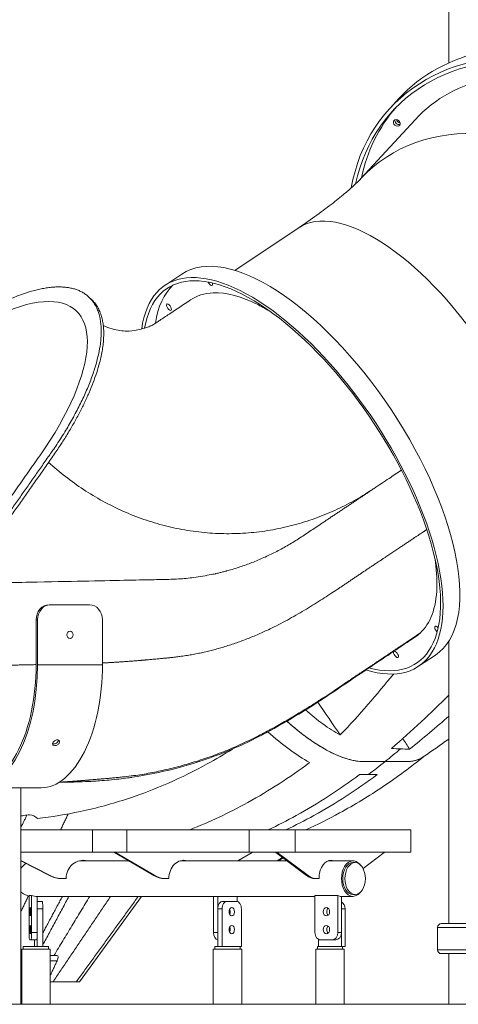
# Model space of a CAD drawing. Extents: x 108474 to 133674, y -30653 to 22807.
# Drawn here: x 125806 to 126549, y 7788 to 9454 of the extents above; entities that cross this region are included whole.
import ezdxf

# ---------------------------------------------------------------- set-up
doc = ezdxf.new("R2010")
doc.units = 0
doc.header["$MEASUREMENT"] = 0
doc.header["$PDMODE"] = 1
doc.layers.get('0').update_dxf_attribs({"linetype": 'CONTINUOUS'})
doc.layers.get('DefPoints').update_dxf_attribs({"linetype": 'CONTINUOUS'})
for name, color, linetype, lineweight in [('FRAM3', 1, 'CONTINUOUS', 50), ('外形線', 7, 'CONTINUOUS', 18), ('寸法線', 3, 'CONTINUOUS', 18)]:
    doc.layers.add(name, color=color, linetype=linetype, lineweight=lineweight)
doc.styles.get("Standard").update_dxf_attribs({"font": 'TXT.SHX', "bigfont": 'bigfont.shx'})
doc.dimstyles.new('60ベース', dxfattribs={"dimscale": 60, "dimtxt": 3, "dimasz": 3, "dimexe": 0, "dimexo": 1, "dimgap": 1, "dimtad": 3, "dimdec": 1, "dimdsep": 46, "dimtxsty": 'Standard', "dimblk": 'DOTSMALL', "dimcen": 0, "dimclrd": 256, "dimclre": 256, "dimclrt": 7, "dimadec": 3, "dimazin": 2, "dimtfac": 1, "dimtdec": 1, "dimtix": 1, "dimtmove": 2, "dimatfit": 2, "dimldrblk": 'OPEN', "dimfxl": 0, "dimtolj": 1, "dimlwd": -1, "dimlwe": -1, "dimarcsym": 0})

# ---------------------------------------------------------------- blocks, each defined once
blk = doc.blocks.new('_DotSmall')
at = {"layer": 'FRAM3', "color": 0, "const_width": 0.5}
blk.add_lwpolyline([(-0.0625, 0, 1), (0.0625, 0, 1)], format="xyb", close=True, dxfattribs=at)
blk = doc.blocks.new('*D196')
at = {"layer": 'DefPoints', "color": 0}
for p in [(128003.4, 13350), (128003.4, 12042.5), (125153.2, 8187.1)]:
    blk.add_point(p, dxfattribs=at)
at = {"layer": '寸法線'}
for p, q in [((125153.2, 8247.1), (125153.2, 13350)), ((125153.2, 13350), (128003.4, 13350)), ((128003.4, 12102.5), (128003.4, 13350))]:
    blk.add_line(p, q, dxfattribs=at)
at = {"layer": '寸法線', "xscale": 180, "yscale": 180, "zscale": 180, "rotation": 180}
blk.add_blockref('_DotSmall', (125153.2, 13350), dxfattribs=at)
at = {"layer": '寸法線', "xscale": 180, "yscale": 180, "zscale": 180}
blk.add_blockref('_DotSmall', (128003.4, 13350), dxfattribs=at)
at = {"layer": '寸法線', "color": 7, "insert": (126578.3, 13500), "char_height": 180, "attachment_point": 5}
blk.add_mtext('\\A1;(2849)', dxfattribs=at)
blk = doc.blocks.new('_OPEN')
at = {"color": 0, "linetype": 'ByBlock'}
for p, q in [((-1, 0.1667), (0, 0)), ((0, 0), (-1, -0.1667)), ((0, 0), (-1, 0))]:
    blk.add_line(p, q, dxfattribs=at)

msp = doc.modelspace()

# ---------------------------------------------------------------- linework, layer by layer
at = {"layer": '外形線', "extrusion": (0, 1, 0)}
for p, q in [((126532.516, 9381.072), (126532.516, 9489.836)), ((126448.001, 9320.534), (126432.78, 9304.036)), ((126475.596, 9284.893), (126383.756, 9185.353)), ((126277.361, 9101.614), (126169.864, 9029.949)), ((126080.296, 9023.659), (126051.721, 9004.609)), ((125922.943, 8984.697), (125927.212, 8980.695)), ((125857.803, 8464.047), (125855.422, 8464.047)), ((125923.794, 8464.047), (125857.803, 8464.047)), ((125833.425, 8438.647), (125835.806, 8438.647)), ((125833.425, 8362.447), (125833.425, 8438.647)), ((125835.806, 8438.647), (125835.806, 8362.447)), ((125945.791, 8362.447), (125945.791, 8438.647)), ((126532.516, 7924.523), (126532.516, 8402.446)), ((126510.022, 8379.07), (126481.447, 8360.02)), ((125945.791, 8362.447), (125835.806, 8362.447)), ((125807.455, 8154.485), (125768.945, 8154.485)), ((125841.81, 8154.485), (125807.455, 8154.485)), ((125807.455, 8154.485), (125807.455, 7788.037)), ((125928.681, 8083.312), (125807.455, 8083.312)), ((125928.681, 8083.312), (125928.681, 8045.212)), ((125986.956, 8083.312), (125928.681, 8083.312)), ((126194.402, 8083.312), (125986.956, 8083.312)), ((125986.956, 8083.312), (125986.956, 8045.212)), ((126194.402, 8083.312), (126194.402, 8045.212)), ((126272.232, 8083.312), (126194.402, 8083.312)), ((126468.154, 8083.312), (126272.232, 8083.312)), ((126272.232, 8083.312), (126272.232, 8045.212)), ((126468.154, 8083.312), (126468.154, 8045.212)), ((125807.455, 8045.212), (125928.681, 8045.212)), ((125857.239, 8005.814), (125807.455, 8031.39)), ((125856.066, 8005.814), (125807.455, 8030.787)), ((125928.681, 8045.212), (125986.956, 8045.212)), ((126032.789, 8005.814), (125966.146, 8045.089)), ((125968.113, 8045.089), (125968.113, 8045.212)), ((126034.756, 8005.814), (125968.113, 8045.089)), ((125986.956, 8045.212), (126194.402, 8045.212)), ((126175.133, 8030.924), (126199.169, 8045.089)), ((126194.402, 8045.212), (126272.232, 8045.212)), ((126199.169, 8045.212), (126199.169, 8045.089)), ((126291.605, 8005.814), (126239.31, 8045.089)), ((126241.937, 8045.089), (126241.937, 8045.212)), ((126294.232, 8005.814), (126241.937, 8045.089)), ((126241.982, 8030.924), (126250.784, 8036.471)), ((126244.186, 8030.924), (126251.79, 8035.716)), ((126272.232, 8045.212), (126468.154, 8045.212)), ((126387.185, 8018.006), (126423.246, 8045.089)), ((126423.246, 8045.212), (126423.246, 8045.089)), ((126370.193, 8027.749), (126373.842, 8027.749)), ((125856.066, 8005.814), (125857.239, 8005.814)), ((125876.82, 8000.762), (125877.993, 8000.762)), ((125884.228, 8000.762), (125877.993, 8000.762)), ((126032.789, 8005.814), (126034.756, 8005.814)), ((126050.88, 8000.762), (126052.847, 8000.762)), ((126058.283, 8000.762), (126052.847, 8000.762)), ((126291.605, 8005.814), (126294.232, 8005.814)), ((126305.801, 8000.762), (126308.428, 8000.762)), ((126312.674, 8000.762), (126308.428, 8000.762)), ((125821.378, 7909.748), (125821.378, 7972.221)), ((125825.805, 7972.221), (125825.805, 7909.748)), ((125835.294, 7970.6), (125835.294, 7909.748)), ((126011.965, 7970.599), (125906.986, 7826.135)), ((126133.9, 7970.599), (126133.9, 7909.748)), ((126141.196, 7970.599), (126141.196, 7909.748)), ((126173.85, 7962.064), (126173.85, 7970.599)), ((126305.698, 7909.748), (126305.698, 7971.959)), ((126344.613, 7971.936), (126344.613, 7909.748)), ((126350.736, 7970.599), (126350.736, 7909.748)), ((126370.193, 7973.774), (126373.842, 7973.774)), ((125835.294, 7962.136), (125843.676, 7962.136)), ((125835.294, 7949.436), (125844.783, 7949.436)), ((125835.294, 7949.436), (125835.294, 7885.936)), ((125844.783, 7885.936), (125844.783, 7949.436)), ((126141.196, 7949.436), (126148.493, 7949.436)), ((126141.196, 7949.436), (126141.196, 7885.936)), ((126148.493, 7885.936), (126148.493, 7949.436)), ((126149.36, 7962.136), (126156.656, 7962.136)), ((126156.656, 7962.136), (126172.983, 7962.136)), ((126181.146, 7949.436), (126181.146, 7885.936)), ((126350.736, 7949.436), (126356.858, 7949.436)), ((126350.736, 7949.436), (126350.736, 7885.936)), ((126356.858, 7885.936), (126356.858, 7949.436)), ((126629.511, 7918.266), (126513.521, 7918.266)), ((126513.521, 7880.018), (126513.521, 7918.266)), ((126628.964, 7924.523), (126519.856, 7924.523)), ((125835.294, 7909.748), (125825.805, 7909.748)), ((126141.196, 7909.748), (126133.9, 7909.748)), ((126311.821, 7885.936), (126311.821, 7897.953)), ((126350.736, 7909.748), (126344.613, 7909.748)), ((125857.21, 7881.173), (125808.95, 7881.173)), ((125808.95, 7788.037), (125808.95, 7881.173)), ((125811.649, 7885.936), (125834.948, 7885.936)), ((125811.649, 7881.173), (125811.649, 7885.936)), ((125824.698, 7897.048), (125822.485, 7897.048)), ((125834.187, 7897.048), (125824.698, 7897.048)), ((125830.866, 7885.936), (125830.866, 7897.048)), ((125835.294, 7885.936), (125834.948, 7885.936)), ((125835.294, 7885.936), (125844.783, 7885.936)), ((125844.783, 7885.936), (125854.511, 7885.936)), ((125854.511, 7881.173), (125854.511, 7885.936)), ((125857.21, 7788.037), (125857.21, 7881.173)), ((126181.653, 7881.173), (126133.393, 7881.173)), ((126133.393, 7788.037), (126133.393, 7881.173)), ((126136.092, 7885.936), (126141.196, 7885.936)), ((126136.092, 7881.173), (126136.092, 7885.936)), ((126141.196, 7885.936), (126148.493, 7885.936)), ((126152.479, 7885.936), (126148.493, 7885.936)), ((126152.479, 7885.936), (126178.954, 7885.936)), ((126181.146, 7885.936), (126178.954, 7885.936)), ((126178.954, 7881.173), (126178.954, 7885.936)), ((126181.653, 7788.037), (126181.653, 7881.173)), ((126355.408, 7881.173), (126307.148, 7881.173)), ((126307.148, 7788.037), (126307.148, 7881.173)), ((126309.847, 7885.936), (126347.695, 7885.936)), ((126309.847, 7881.173), (126309.847, 7885.936)), ((126334.884, 7897.048), (126315.427, 7897.048)), ((126341.007, 7897.048), (126334.884, 7897.048)), ((126350.736, 7885.936), (126347.695, 7885.936)), ((126350.736, 7885.936), (126356.858, 7885.936)), ((126352.709, 7881.173), (126352.709, 7885.936)), ((126355.408, 7788.037), (126355.408, 7881.173)), ((126678.533, 7880.018), (126513.521, 7880.018)), ((126519.856, 7873.761), (126672.198, 7873.761)), ((126532.516, 7788.037), (126532.516, 7873.761)), ((125766.18, 7788.037), (125807.455, 7788.037)), ((125808.95, 7788.037), (125857.21, 7788.037)), ((126133.393, 7788.037), (126181.653, 7788.037)), ((126307.148, 7788.037), (126355.408, 7788.037)), ((126659.516, 7788.037), (126532.516, 7788.037))]:
    msp.add_line(p, q, dxfattribs=at)
at = {"layer": '外形線'}
msp.add_line((124948.328, 7788.037), (131566, 7788.037), dxfattribs=at)
at = {"layer": '外形線', "extrusion": (-3.03602e-16, -1.93466e-43, -1)}
msp.add_arc((-126519.856, 7918.187), 6.336, 0.720436, 90, dxfattribs=at)
at = {"layer": '外形線', "extrusion": (-3.03602e-16, 0, -1)}
msp.add_arc((-126519.856, 7880.097), 6.336, 270, 359.279564, dxfattribs=at)
at = {"layer": '外形線'}
for centre, major_axis, ratio, start_param, end_param in [((126732.688, 9057.868), (-284.687, 262.666), 0.8080127, 3.14159265, 6.28318531), ((126717.466, 9041.37), (-280.02, 258.36), 0.8080127, 2.68984016, 6.73118502), ((126727.614, 9052.369), (-252.018, 232.524), 0.8080127, 3.14159265, 6.28318531), ((126727.614, 9052.369), (-280.02, 258.36), 0.8080127, 0.02430751, 0.45102681), ((126446.953, 9282.329), (-4.667, 4.306), 0.8080127, 0.37317809, 2.76841457), ((126449.49, 9285.079), (-4.667, 4.306), 0.8080127, 0.81708339, 2.32450926), ((126266.584, 8682.314), (-214.863, 322.295), 0.43301269, 2.65773289, 6.73817973), ((126266.584, 8682.314), (-211.341, 317.011), 0.43301269, 2.69059247, 6.71288607), ((125855.422, 8438.647), (0, 25.4), 0.8660254, 0, 1.57079633), ((125731.825, 8362.447), (0, 203.2), 0.5, 3.14159265, 4.71238898), ((125841.81, 8362.447), (0, 207.963), 0.5, 3.14159265, 4.71238898), ((125913.318, 8000.762), (0, 30.956), 0.93969262, -0.2269421, 1.57079633), ((125912.145, 8000.762), (0, 30.956), 0.93969262, -0.2269421, -0.02015972), ((125965.235, 8045.089), (-1.58, 0.669), 0.23719774, 4.20158285, 4.3622735), ((126083.641, 8000.762), (0, 30.956), 0.81915204, -0.2269421, 1.57079633), ((126081.674, 8000.762), (0, 30.956), 0.81915204, -0.2269421, -0.03879045), ((126238.094, 8045.089), (-1.577, 0.558), 0.33321822, 3.95711639, 4.11780705), ((126332.592, 8000.762), (0, 30.956), 0.64278761, -0.2269421, 1.2979537), ((126329.965, 8000.762), (0, 30.956), 0.64278761, -0.2269421, -0.06605284), ((126370.193, 8000.762), (0, 30.163), 0.64278761, -0.6739068, 3.81549945), ((125833.23, 8000.762), (0, 30.956), 0.9961947, 0.5940826, 0.98957497), ((126370.193, 8000.762), (0, 26.988), 0.64278761, 0, 3.14159265), ((125843.676, 7949.436), (0, 12.7), 0.08715574, -1.57079633, 0), ((126149.36, 7949.436), (0, 12.7), 0.64278761, 0, 1.57079633), ((126157.523, 7944.673), (0, 7.144), 0.64278761, 4.05978037, 5.36499759), ((126331.278, 7944.673), (0, 7.144), 0.76604444, 0.59366147, 2.54793118), ((126347.129, 7949.436), (0, 12.7), 0.76604444, -1.57079633, -0.37973599), ((126157.523, 7914.511), (0, 7.144), 0.64278761, 4.05978037, 5.36499759), ((126331.278, 7914.511), (0, 7.144), 0.76604444, 0.59366147, 2.54793118), ((126142.063, 7909.748), (0, 12.7), 0.64278761, 1.57079633, 3.03520729)]:
    msp.add_ellipse(centre, major_axis=major_axis, ratio=ratio, start_param=start_param, end_param=end_param, dxfattribs=at)
at = {"layer": '外形線', "extrusion": (-3.03602e-16, -4.90573e-30, -1)}
msp.add_ellipse((126717.466, 9041.37), major_axis=(-284.687, 262.666), ratio=0.8080127, start_param=-0.47630472, end_param=3.62761618, dxfattribs=at)
at = {"layer": '外形線', "extrusion": (-3.03602e-16, 4.60991e-30, -1)}
msp.add_ellipse((126635.773, 8952.829), major_axis=(-252.018, 232.524), ratio=0.8080127, start_param=0, end_param=3.14159265, dxfattribs=at)
at = {"layer": '外形線', "extrusion": (-3.03602e-16, 4.0084e-29, -1)}
msp.add_ellipse((126444.416, 9279.58), major_axis=(-4.667, 4.306), ratio=0.8080127, start_param=-0.85154036, end_param=5.43164494, dxfattribs=at)
at = {"layer": '外形線', "extrusion": (-3.03602e-16, 5.55407e-29, -1)}
msp.add_ellipse((126446.953, 9282.329), major_axis=(-4.667, 4.306), ratio=0.8080127, start_param=3.51477044, end_param=5.91000752, dxfattribs=at)
at = {"layer": '外形線', "extrusion": (-3.03602e-16, -6.19749e-29, -1)}
msp.add_ellipse((126467.568, 8816.304), major_axis=(-190.207, 285.31), ratio=0.43301269, start_param=0, end_param=3.14159265, dxfattribs=at)
at = {"layer": '外形線', "extrusion": (-3.03602e-16, -1.4658e-28, -1)}
msp.add_ellipse((126295.159, 8701.364), major_axis=(-214.863, 322.295), ratio=0.43301269, start_param=0, end_param=3.14159265, dxfattribs=at)
at = {"layer": '外形線', "extrusion": (-3.03602e-16, 2.26798e-30, -1)}
msp.add_ellipse((126285.636, 8695.014), major_axis=(-211.341, 317.011), ratio=0.4330127, start_param=-0.45065365, end_param=-0.06942716, dxfattribs=at)
at = {"layer": '外形線', "extrusion": (-3.03602e-16, 9.64629e-29, -1)}
msp.add_ellipse((126128.22, 9009.847), major_axis=(-3.522, 5.284), ratio=0.4330127, start_param=2.0881609, end_param=5.02415816, dxfattribs=at)
at = {"layer": '外形線', "extrusion": (-3.03602e-16, 1.04031e-29, -1)}
msp.add_ellipse((126058.425, 8967.668), major_axis=(-3.522, 5.284), ratio=0.4330127, start_param=-1.28976143, end_param=4.99342388, dxfattribs=at)
at = {"layer": '外形線', "extrusion": (-3.03602e-16, 7.04152e-43, -1)}
msp.add_ellipse((125857.803, 8438.647), major_axis=(0, 25.4), ratio=0.8660254, start_param=-1.57079633, end_param=0, dxfattribs=at)
at = {"layer": '外形線', "extrusion": (-3.03602e-16, 1.84971e-43, -1)}
msp.add_ellipse((125923.794, 8438.647), major_axis=(0, 25.4), ratio=0.8660254, start_param=0, end_param=1.57079633, dxfattribs=at)
at = {"layer": '外形線', "extrusion": (-3.03602e-16, -2.31915e-43, -1)}
msp.add_ellipse((125890.799, 8413.247), major_axis=(0, 6.35), ratio=0.8660254, start_param=-1.57079633, end_param=4.71238898, dxfattribs=at)
at = {"layer": '外形線', "extrusion": (-3.03602e-16, 5.7858e-29, -1)}
msp.add_ellipse((126512.847, 8422.361), major_axis=(-3.522, 5.284), ratio=0.4330127, start_param=4.14026181, end_param=7.66979599, dxfattribs=at)
at = {"layer": '外形線', "extrusion": (-3.03602e-16, 3.57453e-30, -1)}
msp.add_ellipse((126443.052, 8380.182), major_axis=(-3.522, 5.284), ratio=0.4330127, start_param=-1.28976143, end_param=4.99342388, dxfattribs=at)
at = {"layer": '外形線', "extrusion": (-3.03602e-16, 0, -1)}
for centre, major_axis, ratio, start_param, end_param in [((125731.825, 8362.447), (0, 207.963), 0.5, 1.57079633, 3.14159265), ((126305.801, 8051.562), (0, 50.8), 0.64278761, 3.14159265, 3.59135227), ((126308.428, 8051.562), (0, 50.8), 0.64278761, 3.14159265, 3.59135227), ((125823.591, 7944.673), (0, 7.144), 0.08715574, -1.57079633, 4.71238898), ((126156.656, 7949.436), (0, 12.7), 0.64278761, -1.57079633, 0), ((126164.82, 7944.673), (0, 7.144), 0.64278761, -1.57079633, 4.71238898), ((126172.983, 7949.436), (0, 12.7), 0.64278761, 0, 1.57079633), ((126325.156, 7944.673), (0, 7.144), 0.76604444, -1.57079633, 4.71238898), ((126331.278, 7944.673), (0, 7.144), 0.76604444, 3.73525413, 5.68952383), ((125823.591, 7914.511), (0, 7.144), 0.08715574, -1.57079633, 4.71238898), ((126164.82, 7914.511), (0, 7.144), 0.64278761, -1.57079633, 4.71238898), ((126325.156, 7914.511), (0, 7.144), 0.76604444, -1.57079633, 4.71238898), ((126331.278, 7914.511), (0, 7.144), 0.76604444, 3.73525413, 5.68952383), ((126315.427, 7909.748), (0, 12.7), 0.76604444, 3.14159265, 4.71238898), ((126334.884, 7909.748), (0, 12.7), 0.76604444, 1.57079633, 3.14159265), ((126341.007, 7909.748), (0, 12.7), 0.76604444, 1.57079633, 3.14159265)]:
    msp.add_ellipse(centre, major_axis=major_axis, ratio=ratio, start_param=start_param, end_param=end_param, dxfattribs=at)
at = {"layer": '外形線', "extrusion": (-1.84013e-16, 1.62755e-16, -1)}
msp.add_ellipse((125965.235, 8045.089), major_axis=(4.991, -2.113), ratio=0.23719774, start_param=-1.11064477, end_param=-1.05999019, dxfattribs=at)
at = {"layer": '外形線', "extrusion": (-3.0897e-16, 1.1623e-16, -1)}
msp.add_ellipse((126200.079, 8045.089), major_axis=(1.58, 0.669), ratio=0.23719774, start_param=4.20158285, end_param=4.3622735, dxfattribs=at)
at = {"layer": '外形線', "extrusion": (-3.72027e-16, 4.24738e-17, -1)}
msp.add_ellipse((126238.094, 8045.089), major_axis=(4.982, -1.763), ratio=0.33321822, start_param=-0.86617831, end_param=-0.81552374, dxfattribs=at)
at = {"layer": '外形線', "extrusion": (-2.71127e-16, 9.48744e-18, -1)}
msp.add_ellipse((126424.462, 8045.089), major_axis=(1.577, 0.558), ratio=0.33321822, start_param=3.95711639, end_param=4.11780705, dxfattribs=at)
at = {"layer": '外形線', "extrusion": (-3.03602e-16, -3.02155e-45, -1)}
msp.add_ellipse((126373.842, 8000.762), major_axis=(0, 26.988), ratio=0.64278761, start_param=-1.57079633, end_param=4.71238898, dxfattribs=at)
at = {"layer": '外形線', "extrusion": (-3.03602e-16, -9.86383e-45, -1)}
msp.add_ellipse((125876.82, 8051.562), major_axis=(0, 50.8), ratio=0.93969262, start_param=3.14159265, end_param=3.59135227, dxfattribs=at)
at = {"layer": '外形線', "extrusion": (-3.03602e-16, -5.36435e-45, -1)}
msp.add_ellipse((125877.993, 8051.562), major_axis=(0, 50.8), ratio=0.93969262, start_param=3.14159265, end_param=3.59135227, dxfattribs=at)
at = {"layer": '外形線', "extrusion": (-3.03602e-16, -2.30093e-42, -1)}
msp.add_ellipse((126050.88, 8051.562), major_axis=(0, 50.8), ratio=0.81915204, start_param=3.14159265, end_param=3.59135227, dxfattribs=at)
at = {"layer": '外形線', "extrusion": (-3.03602e-16, 3.51306e-42, -1)}
msp.add_ellipse((126052.847, 8051.562), major_axis=(0, 50.8), ratio=0.81915204, start_param=3.14159265, end_param=3.59135227, dxfattribs=at)
at = {"layer": '外形線', "extrusion": (-3.03602e-16, 1.42319e-46, -1)}
for centre in [(126157.523, 7944.673), (126157.523, 7914.511)]:
    msp.add_ellipse(centre, major_axis=(0, 7.144), ratio=0.64278761, start_param=0.91818771, end_param=2.22340494, dxfattribs=at)
at = {"layer": '外形線', "extrusion": (-3.03602e-16, 1.40018e-60, -1)}
msp.add_ellipse((125822.485, 7909.748), major_axis=(0, 12.7), ratio=0.08715574, start_param=3.14159265, end_param=4.71238898, dxfattribs=at)
at = {"layer": '外形線', "extrusion": (-3.03602e-16, 2.41943e-45, -1)}
msp.add_ellipse((125824.698, 7909.748), major_axis=(0, 12.7), ratio=0.08715574, start_param=1.57079633, end_param=3.14159265, dxfattribs=at)
at = {"layer": '外形線', "extrusion": (-3.03602e-16, 2.48512e-44, -1)}
msp.add_ellipse((125834.187, 7909.748), major_axis=(0, 12.7), ratio=0.08715574, start_param=1.57079633, end_param=3.14159265, dxfattribs=at)
at = {"layer": '外形線'}
for points, knots in [([(126383.756, 9185.353), (126381.985, 9183.434), (126378.888, 9180.241), (126370.373, 9172.168), (126364.957, 9167.282), (126352.119, 9156.357), (126344.697, 9150.315), (126328.127, 9137.444), (126318.979, 9130.615), (126299.212, 9116.444), (126288.593, 9109.102), (126277.361, 9101.614)], [5.759586542, 5.759586542, 5.759586542, 5.759586542, 5.864306297, 5.864306297, 5.969026052, 5.969026052, 6.073745807, 6.073745807, 6.178465563, 6.178465563, 6.283185318, 6.283185318, 6.283185318, 6.283185318]), ([(126231.132, 8959.644), (126224.001, 8964.009), (126216.946, 8967.963), (126181.739, 8985.813), (126155.743, 8992.754), (126118.654, 8991.347), (126105.666, 8987.312), (126094.869, 8979.946)], [-27.64962639, -27.64962639, -27.64962639, -27.64962639, -26.33290172, -26.33290172, -20.98094831, -20.98094831, -17.40339483, -17.40339483, -17.40339483, -17.40339483]), ([(125839.417, 8716.087), (125940.781, 8860.345), (125947.661, 8977.269), (125854.753, 8977.269), (125761.845, 8977.269), (125604.33, 8860.345), (125502.867, 8716.087)], [0, 0, 0, 0, 23.01673814, 23.01673814, 23.01673814, 46.03347628, 46.03347628, 46.03347628, 46.03347628]), ([(126029.449, 8936.62), (126029.525, 8936.664), (126029.634, 8936.727), (126030.009, 8936.95), (126030.33, 8937.143), (126031.469, 8937.849), (126032.505, 8938.505), (126034.72, 8939.937), (126035.838, 8940.667), (126038.886, 8942.667), (126040.896, 8943.994), (126048.194, 8948.809), (126053.464, 8952.278), (126070.941, 8963.824), (126083.084, 8971.907), (126094.868, 8979.946)], [33.26426767, 33.26426767, 33.26426767, 33.26426767, 33.54031562, 33.54031562, 33.9370505, 33.9370505, 34.54038065, 34.54038065, 35.0308028, 35.0308028, 35.83379818, 35.83379818, 37.92713264, 37.92713264, 42.87428783, 42.87428783, 42.87428783, 42.87428783]), ([(125947.22, 8936.475), (125952.181, 8934.237), (125957.153, 8932.447), (125971.294, 8928.425), (125980.23, 8927.241), (125992.59, 8927.111), (125997.769, 8927.554), (126009.035, 8930.043), (126013.003, 8931.084), (126020.417, 8933.339), (126023.614, 8934.409), (126027.042, 8935.661), (126027.904, 8935.993), (126029.297, 8936.549), (126029.617, 8936.694), (126029.617, 8936.694)], [8.78985108, 8.78985108, 8.78985108, 8.78985108, 12.71808165, 12.71808165, 19.8127763, 19.8127763, 25.68489267, 25.68489267, 28.15084809, 28.15084809, 29.94397169, 29.94397169, 30.68631605, 30.68631605, 31.60834205, 31.60834205, 31.60834205, 31.60834205]), ([(126405.986, 8660.948), (126405.987, 8660.948), (126414.506, 8666.636), (126429.942, 8676.916), (126445.355, 8687.194), (126452.263, 8691.799)], [45.56748269, 45.56748269, 45.56748269, 45.56748269, 45.56749157, 46.90918739, 47.99678065, 47.99678065, 47.99678065, 47.99678065]), ([(126483.98, 8416.128), (126492.572, 8424.093), (126499.319, 8434.582), (126508.966, 8460.487), (126511.733, 8475.922), (126512.848, 8508.575), (126511.707, 8525.191), (126508.948, 8542.914)], [-11.76362695, -11.76362695, -11.76362695, -11.76362695, -8.60096104, -8.60096104, -5.36214015, -5.36214015, -2.53420829, -2.53420829, -2.53420829, -2.53420829]), ([(126475.845, 8409.706), (126450.884, 8393.069), (126426.139, 8376.495), (126372.442, 8340.82), (126345.8, 8322.323), (126302.009, 8293.7), (126287.55, 8284.669), (126253.771, 8264.389), (126234.406, 8253.373), (126189.425, 8229.978), (126163.398, 8218.178), (126114.317, 8199.79), (126091.165, 8192.575), (126043.981, 8180.629), (126019.889, 8175.895), (125995.28, 8172.127), (125994.877, 8172.066), (125994.282, 8171.976), (125994.092, 8171.947), (125993.807, 8171.904), (125993.712, 8171.889), (125993.569, 8171.868), (125993.521, 8171.861), (125993.45, 8171.85), (125993.426, 8171.846), (125991.88, 8171.614), (125990.128, 8171.359), (125983.542, 8170.433), (125978.557, 8169.805), (125962.656, 8167.984), (125951.741, 8167.007), (125932.899, 8165.662), (125924.928, 8165.198), (125910.27, 8164.536), (125903.477, 8164.306), (125895.362, 8164.126), (125893.643, 8164.093), (125891.886, 8164.066), (125891.808, 8164.065), (125891.682, 8164.063), (125891.634, 8164.062), (125891.575, 8164.061), (125891.563, 8164.061), (125890.033, 8164.038), (125889.266, 8164.026), (125884.85, 8163.953), (125881.693, 8163.895), (125876.53, 8163.792), (125874.461, 8163.749), (125872.441, 8163.704)], [0, 0, 0, 0, 10.00015999, 10.00015999, 21.15797547, 21.15797547, 26.74099773, 26.74099773, 34.14121995, 34.14121995, 43.3892201, 43.3892201, 51.30647221, 51.30647221, 59.26024092, 59.26024092, 59.3929736, 59.3929736, 59.4554736, 59.4554736, 59.4867236, 59.4867236, 59.5023486, 59.5023486, 59.5101611, 59.5101611, 60.0103059, 60.0103059, 61.51291647, 61.51291647, 64.81299538, 64.81299538, 67.20782132, 67.20782132, 69.21549194, 69.21549194, 69.76601558, 69.76601558, 69.79178747, 69.79178747, 69.80741249, 69.80741249, 69.81131874, 69.81131874, 70.3113296, 70.3113296, 71.81256134, 71.81256134, 72.89823701, 72.89823701, 72.89823701, 72.89823701]), ([(126258.233, 8267.199), (126274.787, 8252.261), (126291.546, 8239.27), (126330.664, 8214.045), (126352.085, 8204.47), (126374.908, 8199.822), (126378.381, 8199.349), (126381.61, 8199.088)], [-28.32790689, -28.32790689, -28.32790689, -28.32790689, -25.45868865, -25.45868865, -21.45862766, -21.45862766, -20.56654691, -20.56654691, -20.56654691, -20.56654691]), ([(125865.139, 8225.657), (125864.448, 8225.657), (125863.764, 8225.777), (125862.622, 8226.266), (125862.163, 8226.635), (125861.554, 8227.492), (125861.362, 8228.035), (125861.304, 8229.233), (125861.438, 8229.887), (125861.944, 8231.12), (125862.35, 8231.78), (125863.4, 8233.001), (125864.045, 8233.561), (125865.37, 8234.448), (125866.138, 8234.834), (125867.692, 8235.347), (125868.477, 8235.473), (125869.858, 8235.473), (125870.546, 8235.347), (125871.702, 8234.834), (125872.171, 8234.448), (125872.799, 8233.561), (125873, 8233.001), (125873.072, 8231.78), (125872.943, 8231.12), (125872.437, 8229.887), (125872.027, 8229.233), (125870.962, 8228.035), (125870.308, 8227.492), (125868.964, 8226.635), (125868.186, 8226.266), (125866.618, 8225.777), (125865.829, 8225.657), (125865.139, 8225.657)], [0, 0, 0, 0, 0.09417795, 0.09417795, 0.18835591, 0.18835591, 0.28253386, 0.28253386, 0.37671181, 0.37671181, 0.47088976, 0.47088976, 0.56506771, 0.56506771, 0.65924566, 0.65924566, 0.75342361, 0.75342361, 0.84760156, 0.84760156, 0.94177952, 0.94177952, 1.03595747, 1.03595747, 1.13013542, 1.13013542, 1.22431337, 1.22431337, 1.31849132, 1.31849132, 1.41266927, 1.41266927, 1.50684722, 1.50684722, 1.50684722, 1.50684722]), ([(125863.297, 8228.68), (125863.988, 8228.68), (125864.777, 8228.8), (125866.344, 8229.289), (125867.123, 8229.658), (125868.467, 8230.514), (125869.122, 8231.057), (125870.186, 8232.255), (125870.596, 8232.909), (125871.053, 8234.023), (125871.177, 8234.55), (125871.198, 8235.056)], [0, 0, 0, 0, 0.094178251, 0.094178251, 0.188356502, 0.188356502, 0.282534749, 0.282534749, 0.376712997, 0.376712997, 0.452815129, 0.452815129, 0.452815129, 0.452815129]), ([(125835.61, 8102.484), (125859.866, 8105.198), (125884.029, 8109.11), (125907.995, 8114.193), (125935.633, 8120.054), (125963.035, 8127.477), (125990.044, 8136.428), (126035.737, 8151.569), (126080.32, 8171.088), (126123.232, 8194.701), (126137.696, 8202.661), (126151.968, 8211.084), (126166.025, 8219.959)], [23.13181138, 23.13181138, 23.13181138, 23.13181138, 26.45688128, 26.45688128, 26.45688128, 30.29130329, 30.29130329, 30.29130329, 36.78090971, 36.78090971, 36.78090971, 38.96746498, 38.96746498, 38.96746498, 38.96746498]), ([(125861.338, 8229.05), (125861.342, 8229.048), (125861.347, 8229.046), (125861.923, 8228.8), (125862.606, 8228.68), (125863.297, 8228.68)], [1.4119121759, 1.4119121759, 1.4119121759, 1.4119121759, 1.4126737379, 1.4126737379, 1.5068519887, 1.5068519887, 1.5068519887, 1.5068519887]), ([(126490.191, 8207.312), (126468.077, 8189.471), (126445.239, 8172.651), (126397.641, 8140.732), (126372.798, 8125.672), (126328.757, 8101.671), (126309.782, 8092.152), (126290.543, 8083.312)], [0.16795263, 0.16795263, 0.16795263, 0.16795263, 9.18050121, 9.18050121, 18.47084761, 18.47084761, 25.29753247, 25.29753247, 25.29753247, 25.29753247]), ([(126387.173, 8198.816), (126390.507, 8198.746), (126393.864, 8198.812), (126406.742, 8198.812), (126415.684, 8198.812), (126424.625, 8198.812)], [-20.03931269, -20.03931269, -20.03931269, -20.03931269, -19.07911113, -19.07911113, -16.89778485, -16.89778485, -16.89778485, -16.89778485]), ([(126490.312, 8207.402), (126486.25, 8204.359), (126481.553, 8202.103), (126467.892, 8198.409), (126461.205, 8198.812), (126442.509, 8198.812), (126433.567, 8198.812), (126424.625, 8198.812)], [-22.96779894, -22.96779894, -22.96779894, -22.96779894, -21.45862766, -21.45862766, -19.07911113, -19.07911113, -16.89778485, -16.89778485, -16.89778485, -16.89778485]), ([(126296.527, 8197.032), (126262.994, 8171.969), (126228.045, 8149.441), (126191.986, 8129.601), (126160.043, 8112.026), (126127.231, 8096.562), (126093.76, 8083.312)], [0, 0, 0, 0, 5.45137956, 5.45137956, 5.45137956, 10.28246777, 10.28246777, 10.28246777, 10.28246777]), ([(126381.497, 8176.886), (126347.058, 8151.113), (126311.155, 8127.956), (126274.107, 8107.574), (126258.508, 8098.991), (126242.704, 8090.899), (126226.722, 8083.312)], [0, 0, 0, 0, 5.60079554, 5.60079554, 5.60079554, 7.96025541, 7.96025541, 7.96025541, 7.96025541]), ([(126256.652, 8083.312), (126272.635, 8090.899), (126288.438, 8098.991), (126304.038, 8107.574), (126341.086, 8127.956), (126376.989, 8151.113), (126411.427, 8176.886)], [36.04448545, 36.04448545, 36.04448545, 36.04448545, 38.40394514, 38.40394514, 38.40394514, 44.0047407, 44.0047407, 44.0047407, 44.0047407]), ([(125835.61, 8102.484), (125831.882, 8106.012), (125827.448, 8108.328), (125821.94, 8108.486), (125820.518, 8108.526), (125819.128, 8108.423), (125817.797, 8108.225)], [3.237877459, 3.237877459, 3.237877459, 3.237877459, 3.888235736, 3.888235736, 3.888235736, 4.066802913, 4.066802913, 4.066802913, 4.066802913]), ([(125906.772, 8030.924), (125911.01, 8030.924), (125915.412, 8030.924), (125932.574, 8030.924), (125946.428, 8030.924), (125970.605, 8030.924), (125980.177, 8030.924), (125990.181, 8030.924)], [47.47650272, 47.47650272, 47.47650272, 47.47650272, 51.32865271, 51.32865271, 61.95970795, 61.95970795, 68.40327766, 68.40327766, 68.40327766, 68.40327766]), ([(126077.935, 8030.924), (126094.036, 8030.924), (126110.843, 8030.924), (126150.166, 8030.924), (126173.087, 8030.924), (126216.711, 8030.924), (126237.128, 8030.924), (126258.171, 8030.924)], [85.35491994, 85.35491994, 85.35491994, 85.35491994, 93.85287366, 93.85287366, 104.48392756, 104.48392756, 113.26508724, 113.26508724, 113.26508724, 113.26508724]), ([(126328.114, 8030.924), (126331.739, 8030.924), (126335.379, 8030.924), (126346.734, 8030.924), (126354.503, 8030.924), (126364.949, 8030.924), (126367.567, 8030.924), (126370.193, 8030.924)], [122.69711742, 122.69711742, 122.69711742, 122.69711742, 124.12097994, 124.12097994, 127.12114912, 127.12114912, 128.12115538, 128.12115538, 128.12115538, 128.12115538]), ([(125821.378, 7971.272), (125818.593, 7971.872), (125815.87, 7972.876), (125811.25, 7975.375), (125809.25, 7976.793), (125807.455, 7978.42)], [0.63665634, 0.63665634, 0.63665634, 0.63665634, 1.48913714, 1.48913714, 2.21243226, 2.21243226, 2.21243226, 2.21243226]), ([(125821.378, 7972.221), (125822.097, 7972.171), (125822.823, 7972.146), (125824.293, 7972.143), (125825.053, 7972.168), (125825.805, 7972.221)], [-2.04285793, -2.04285793, -2.04285793, -2.04285793, -1.0689885, -1.0689885, -0.04997577, -0.04997577, -0.04997577, -0.04997577]), ([(125825.805, 7972.221), (125827.317, 7971.702), (125828.868, 7971.305), (125832.047, 7970.757), (125833.669, 7970.612), (125835.294, 7970.6)], [-0.432445606, -0.432445606, -0.432445606, -0.432445606, -0.24286727, -0.24286727, -0.050031559, -0.050031559, -0.050031559, -0.050031559]), ([(126305.698, 7970.599), (126282.599, 7970.599), (126260.155, 7970.599), (126213.456, 7970.599), (126189.402, 7970.599), (126143.358, 7970.599), (126121.336, 7970.599), (126079.476, 7970.599), (126059.609, 7970.599), (126022.169, 7970.599), (126004.57, 7970.599), (125971.762, 7970.599), (125956.53, 7970.599), (125928.539, 7970.599), (125915.761, 7970.599), (125892.747, 7970.599), (125882.494, 7970.599), (125864.587, 7970.599), (125856.918, 7970.599), (125844.218, 7970.599), (125839.178, 7970.599), (125835.409, 7970.599), (125835.352, 7970.599), (125835.294, 7970.599)], [0.76530603, 0.76530603, 0.76530603, 0.76530603, 10.00627828, 10.00627828, 20.63790774, 20.63790774, 31.26896243, 31.26896243, 41.90001767, 41.90001767, 52.53107291, 52.53107291, 63.16212815, 63.16212815, 73.79318338, 73.79318338, 84.42423862, 84.42423862, 95.05529386, 95.05529386, 105.6863491, 105.6863491, 105.85324972, 105.85324972, 105.85324972, 105.85324972]), ([(126305.698, 7971.959), (126312.033, 7971.909), (126318.428, 7971.883), (126331.345, 7971.874), (126338.013, 7971.892), (126344.613, 7971.936)], [-2.04224035, -2.04224035, -2.04224035, -2.04224035, -1.06653428, -1.06653428, -0.04997356, -0.04997356, -0.04997356, -0.04997356]), ([(126344.613, 7971.936), (126345.595, 7971.465), (126346.6, 7971.116), (126348.514, 7970.697), (126349.416, 7970.599), (126350.319, 7970.599)], [-0.430704135, -0.430704135, -0.430704135, -0.430704135, -0.24171081, -0.24171081, -0.075641974, -0.075641974, -0.075641974, -0.075641974])]:
    msp.add_open_spline(points, degree=3, knots=knots, dxfattribs=at)
for points, weights, degree, knots in [([(125486.921, 8715.986), (125604.676, 8883.49), (125764.219, 9001.933), (125872.092, 9001.933), (125979.964, 9001.933), (125972.976, 8883.49), (125855.221, 8715.986), (125805.489, 8645.244), (125755.758, 8574.502), (125706.026, 8503.76)], [1, 0.804737854124, 0.804737854124, 1, 0.804737854124, 0.804737854124, 1, 1, 1, 1], 3, [2.28778073, 2.28778073, 2.28778073, 2.28778073, 22.95268608, 22.95268608, 22.95268608, 43.61759142, 43.61759142, 43.61759142, 54.37927681, 54.37927681, 54.37927681, 54.37927681]), ([(125927.212, 8980.695), (125973.514, 8937.295), (125945.063, 8833.709), (125859.491, 8711.984), (125809.759, 8641.242), (125760.028, 8570.5), (125710.296, 8499.758)], [0.895521618521, 0.815278069144, 0.850104196304, 1, 1, 1, 1], 3, [27.75387866, 27.75387866, 27.75387866, 27.75387866, 43.61759142, 43.61759142, 43.61759142, 54.37927681, 54.37927681, 54.37927681, 54.37927681]), ([(125710.49, 8500.034), (126022.07, 8506.314), (126056.482, 8507.008), (126178.773, 8509.473), (126284.696, 8580.088), (126345.341, 8620.518), (126405.986, 8660.948)], [0.997782109595, 0.997782109595, 0.997782109595, 0.967073421741, 1, 1, 1], 2, [-77.09373822, -77.09373822, -77.09373822, -66.95816424, -66.95816424, -49.24941311, -49.24941311, -39.0938325, -39.0938325, -39.0938325]), ([(125945.791, 8365.631), (125964.986, 8366.538), (125984.009, 8367.847), (126018.777, 8370.625), (126034.084, 8372.123), (126067.186, 8375.102), (126088.436, 8377.688), (126158.021, 8392.185), (126230.633, 8419.139), (126329.245, 8479.855), (126376.35, 8512.365), (126418.014, 8539.875), (126446.508, 8558.924), (126471.306, 8575.444), (126487.487, 8586.234), (126495.18, 8591.362)], [0.9969670684, 0.99423942876, 0.989434867369, 0.978720699522, 0.97297536747, 0.960704668662, 0.9541289733, 0.930897177279, 0.90400434917, 0.893338454318, 0.895665205367, 0.895104486079, 0.895215703208, 0.89518890448, 0.895195208651, 0.8951948453], 3, [23.20274976, 23.20274976, 23.20274976, 23.20274976, 25.85015342, 25.85015342, 28.07522003, 28.07522003, 30.30028663, 30.30028663, 36.0170838, 39.20055305, 42.38402231, 44.22579575, 45.56749157, 46.90918739, 48.12000149, 48.12000149, 48.12000149, 48.12000149]), ([(125895.895, 8165.401), (125898.69, 8165.606), (125901.484, 8165.816), (125920.325, 8167.262), (125934.873, 8168.7), (125970.471, 8171.578), (126000.417, 8174.461), (126091.547, 8191.95), (126185.357, 8223.412), (126322.298, 8306.982), (126360.964, 8334.46), (126404.658, 8363.18), (126432.749, 8381.989), (126458.477, 8399.121), (126475.451, 8410.442), (126483.98, 8416.128)], [0.986113796198, 0.985304612796, 0.984470035283, 0.978720699522, 0.97297536747, 0.960704668662, 0.9541289733, 0.930897177279, 0.90400434917, 0.893338454318, 0.895665205367, 0.895104486079, 0.895215703208, 0.895188008089, 0.895195914229, 0.895194600729], 3, [25.46060096, 25.46060096, 25.46060096, 25.46060096, 25.85015342, 25.85015342, 28.07522003, 28.07522003, 30.30028663, 30.30028663, 36.0170838, 39.20055305, 42.38402231, 44.22579575, 45.56749157, 46.90918739, 48.25025878, 48.25025878, 48.25025878, 48.25025878]), ([(125610.854, 8358.305), (125633.296, 8358.757), (125681.102, 8359.721), (125754.268, 8361.198), (125806.029, 8362.233), (125832.398, 8362.775), (125833.425, 8362.796)], [1.00000027861, 0.999999853868, 0.999997771051, 0.999987730473, 1.00003070119, 0.999976964775, 0.999974833601], 3, [7.96170344, 7.96170344, 7.96170344, 7.96170344, 11.02240215, 14.48160817, 17.94081419, 18.08103711, 18.08103711, 18.08103711, 18.08103711]), ([(126424.625, 8198.812), (126406.306, 8198.812), (126387.988, 8198.812), (126333.99, 8198.812), (126258.238, 8267.202)], [1, 1, 1, 0.853217460854, 0.890616174638], 2, [-29.41153818, -29.41153818, -29.41153818, -26.52280755, -26.52280755, -21.37284635, -21.37284635, -21.37284635]), ([(126489.018, 8206.512), (126477.815, 8198.812), (126461.263, 8198.812), (126442.944, 8198.812), (126424.625, 8198.812)], [0.921266190736, 0.94990790428, 1, 1, 1], 2, [24.90609367, 24.90609367, 24.90609367, 26.66360755, 26.66360755, 29.55233818, 29.55233818, 29.55233818])]:
    msp.add_rational_spline(points, weights, degree=degree, knots=knots, dxfattribs=at)
for points, degree in [([(125687.248, 8499.63), (125839.417, 8716.087)], 1), ([(126475.845, 8409.706), (126478.71, 8411.616), (126481.423, 8413.757), (126483.98, 8416.128)], 3), ([(126438.695, 8346.947), (126411.127, 8312.375), (126381.037, 8277.861), (126348.682, 8243.767)], 3), ([(126310.587, 8299.332), (126323.258, 8280.798), (126335.96, 8262.272), (126348.682, 8243.767)], 3), ([(126435.484, 8220.777), (126470.008, 8250.67), (126502.426, 8280.91), (126532.516, 8311.256)], 3), ([(126348.682, 8243.767), (126329.273, 8254.305), (126309.365, 8268.736), (126289.951, 8286.279)], 3), ([(126532.516, 8275.583), (126511.266, 8256.873), (126489.104, 8238.242), (126466.086, 8219.747)], 3), ([(126226.16, 8249.196), (126250.247, 8227.719), (126274.286, 8209.884), (126296.527, 8197.032)], 3), ([(126466.086, 8219.747), (126462.252, 8225.679), (126458.421, 8231.613), (126454.592, 8237.549)], 3), ([(126532.516, 8236.956), (126518.203, 8226.755), (126503.699, 8216.603), (126489.018, 8206.512)], 3), ([(126450.792, 8220.249), (126442.199, 8213.087), (126433.476, 8205.94), (126424.625, 8198.812)], 3), ([(126450.792, 8220.249), (126445.692, 8220.421), (126440.589, 8220.597), (126435.484, 8220.777)], 3), ([(126466.086, 8219.747), (126460.99, 8219.91), (126455.892, 8220.077), (126450.792, 8220.249)], 3), ([(126424.625, 8198.812), (126415.353, 8191.306), (126405.963, 8183.996), (126396.462, 8176.886)], 3), ([(126396.462, 8176.886), (126381.497, 8176.886)], 1), ([(126411.427, 8176.886), (126396.462, 8176.886)], 1), ([(125807.455, 8106.827), (125810.909, 8107.254), (125814.356, 8107.719), (125817.797, 8108.225)], 3), ([(125817.797, 8108.225), (125807.455, 8086.951)], 1), ([(125874.807, 8083.312), (125887.883, 8110.211)], 1), ([(126313.429, 8009.103), (126312.928, 8006.393), (126312.674, 8003.585), (126312.674, 8000.762)], 3), ([(125807.455, 7944.759), (125820.448, 7971.487)], 1), ([(125877.957, 7970.599), (125844.783, 7908.968)], 1), ([(125888.956, 7970.599), (125844.783, 7888.535)], 1), ([(125959.439, 7970.599), (125861.995, 7826.135)], 1), ([(125924.197, 7970.599), (125863.549, 7870.585)], 1), ([(125901.401, 7826.135), (126006.381, 7970.599)], 1), ([(126370.193, 7970.599), (126363.521, 7970.599), (126356.896, 7970.599), (126350.319, 7970.599)], 3), ([(125858.814, 7870.585), (125858.316, 7870.585), (125857.778, 7870.478), (125857.21, 7870.279)], 3), ([(125863.549, 7870.585), (125858.814, 7870.585)], 1), ([(125868.284, 7870.585), (125863.549, 7870.585)], 1), ([(125868.804, 7861.374), (125870.963, 7866.032), (125871.522, 7870.585), (125868.284, 7870.585)], 3), ([(125857.21, 7836.362), (125868.804, 7861.374)], 1), ([(125868.804, 7861.374), (125857.21, 7861.374)], 1), ([(125808.95, 7842.399), (125807.455, 7839.621)], 1), ([(125808.95, 7826.135), (125808.452, 7826.135), (125807.953, 7826.135), (125807.455, 7826.135)], 3), ([(125857.21, 7826.135), (125858.805, 7826.135), (125860.4, 7826.135), (125861.995, 7826.135)], 3), ([(125861.995, 7826.135), (125901.401, 7826.135)], 1), ([(125901.401, 7826.135), (125905.17, 7826.135), (125906.988, 7826.135), (125906.985, 7826.135)], 3)]:
    msp.add_open_spline(points, degree=degree, dxfattribs=at)
for points, weights, degree in [([(126405.986, 8660.948), (126117.436, 8468.582), (125854.511, 8704.901)], [1, 0.827106640818, 0.994140112301], 2), ([(125872.605, 8163.814), (125880.387, 8164.298), (125888.148, 8164.831), (125895.895, 8165.401)], [0.992201238424, 0.990416738753, 0.988363402027, 0.986113796198], 3)]:
    msp.add_rational_spline(points, weights, degree=degree, dxfattribs=at)

# ---------------------------------------------------------------- dimensions: what is measured, and where the dimension line sits
at = {"layer": '寸法線'}
dim = msp.add_linear_dim(base=(128003.378, 13350), p1=(125153.234, 8187.082), p2=(128003.378, 12042.534), text='(2849)', dimstyle='60ベース', override={"dimdec": 0}, dxfattribs=at)
dim.commit()
dim.dimension.update_dxf_attribs({"geometry": '*D196', "text_midpoint": (126578.306, 13500)})

doc.saveas('drawing.dxf')
